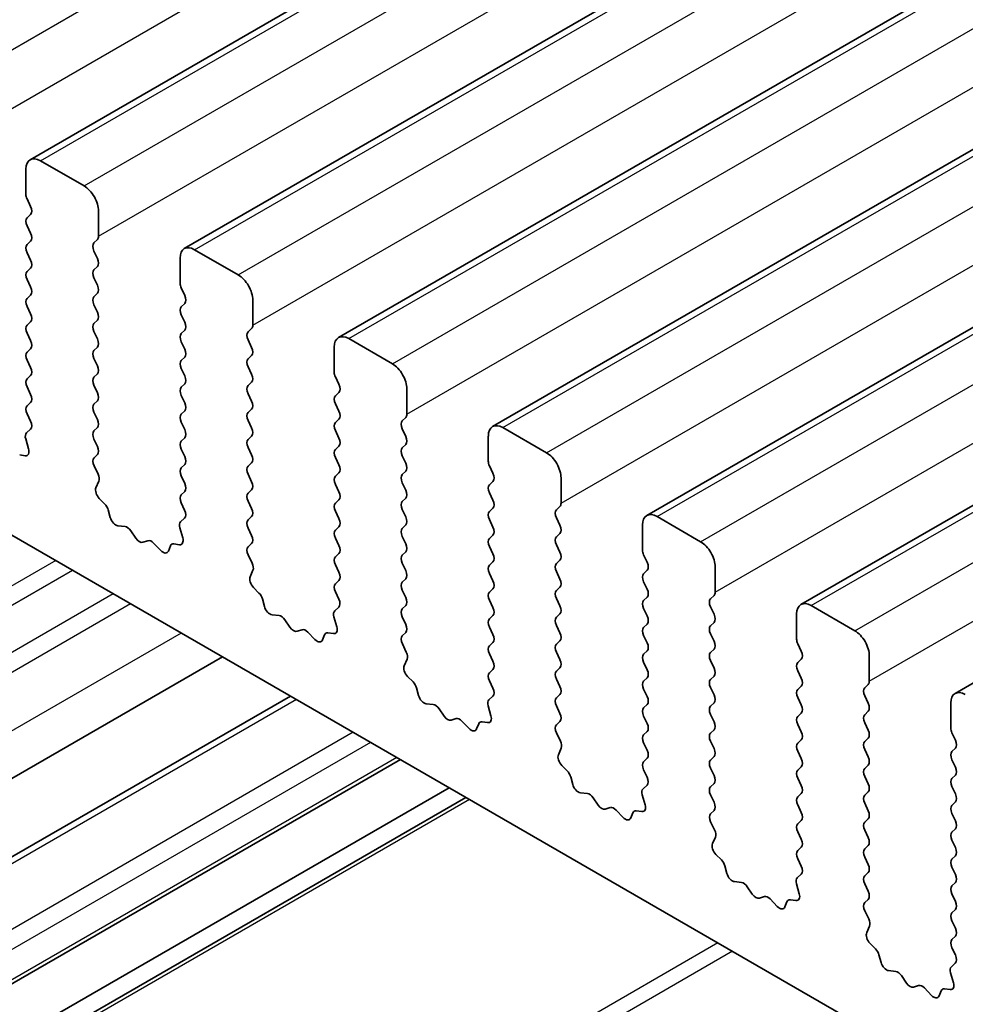
# Model space of a CAD drawing. Units: millimetres. Extents: x 29 to 4761, y 16 to 859.
# Drawn here: x 494 to 517, y 284 to 308 of the extents above; entities that cross this region are included whole.
import ezdxf

# ---------------------------------------------------------------- set-up
doc = ezdxf.new("R2010")
doc.units = ezdxf.units.MM
doc.header["$LTSCALE"] = 2
doc.layers.add('Visible (ISO)', color=7, linetype='Continuous', lineweight=35)
doc.layers.add('Visible Narrow (ISO)', color=7, linetype='Continuous', lineweight=25)

msp = doc.modelspace()

# ---------------------------------------------------------------- linework, layer by layer
at = {"layer": 'Visible (ISO)'}
for p, q in [((494.6833, 304.1338), (653.7823, 395.9897)), ((498.4309, 301.9701), (657.53, 393.8259)), ((502.1786, 299.8064), (661.2776, 391.6622)), ((505.9263, 297.6427), (665.0253, 389.4985)), ((509.6739, 295.479), (668.773, 387.3348)), ((513.4216, 293.3152), (672.5206, 385.1711)), ((517.1693, 291.1515), (676.2683, 383.0074)), ((559.881, 257.0994), (461.0275, 314.1723)), ((494.9333, 304.109), (495.9939, 303.4967)), ((494.5797, 303.2925), (494.5797, 303.9049)), ((494.6929, 302.9986), (494.608, 303.1782)), ((494.608, 302.721), (494.6929, 302.8026)), ((496.3475, 302.8843), (496.3475, 302.2719)), ((494.6929, 302.3454), (494.608, 302.525)), ((496.3192, 302.1903), (496.2343, 302.1086)), ((494.608, 302.0678), (494.6929, 302.1494)), ((498.6809, 301.9453), (499.7416, 301.3329)), ((494.6929, 301.6922), (494.608, 301.8718)), ((496.2343, 301.9126), (496.3192, 301.733)), ((498.3274, 301.1288), (498.3274, 301.7412)), ((494.608, 301.4146), (494.6929, 301.4962)), ((496.3192, 301.5371), (496.2343, 301.4554)), ((496.2343, 301.2594), (496.3192, 301.0798)), ((494.6929, 301.039), (494.608, 301.2186)), ((498.4405, 300.8349), (498.3557, 301.0145)), ((494.608, 300.7614), (494.6929, 300.843)), ((496.3192, 300.8839), (496.2343, 300.8022)), ((494.6929, 300.3858), (494.608, 300.5654)), ((496.2343, 300.6063), (496.3192, 300.4266)), ((498.3557, 300.5573), (498.4405, 300.6389)), ((500.0951, 300.7206), (500.0951, 300.1082)), ((498.4405, 300.1817), (498.3557, 300.3613)), ((494.608, 300.1082), (494.6929, 300.1898)), ((496.3192, 300.2307), (496.2343, 300.149)), ((494.6929, 299.7326), (494.608, 299.9122)), ((496.2343, 299.9531), (496.3192, 299.7734)), ((498.3557, 299.9041), (498.4405, 299.9857)), ((500.0669, 300.0265), (499.982, 299.9449)), ((496.3192, 299.5775), (496.2343, 299.4958)), ((498.4405, 299.5285), (498.3557, 299.7081)), ((499.982, 299.7489), (500.0669, 299.5693)), ((502.075, 298.9651), (502.075, 299.5775)), ((502.4286, 299.7816), (503.4893, 299.1692)), ((494.608, 299.455), (494.6929, 299.5366)), ((498.3557, 299.2509), (498.4405, 299.3325)), ((500.0669, 299.3733), (499.982, 299.2917)), ((494.6929, 299.0794), (494.608, 299.259)), ((496.2343, 299.2999), (496.3192, 299.1202)), ((499.982, 299.0957), (500.0669, 298.9161)), ((494.608, 298.8018), (494.6929, 298.8834)), ((496.3192, 298.9243), (496.2344, 298.8426)), ((498.4405, 298.8753), (498.3557, 299.0549)), ((502.1882, 298.6712), (502.1033, 298.8508)), ((494.6929, 298.4262), (494.608, 298.6058)), ((496.2344, 298.6467), (496.3192, 298.467)), ((498.3557, 298.5977), (498.4405, 298.6793)), ((500.0669, 298.7202), (499.982, 298.6385)), ((498.4405, 298.2221), (498.3557, 298.4017)), ((499.982, 298.4425), (500.0669, 298.2629)), ((502.1033, 298.3936), (502.1882, 298.4752)), ((503.8428, 298.5569), (503.8428, 297.9445)), ((494.608, 298.1486), (494.6929, 298.2302)), ((496.3192, 298.2711), (496.2344, 298.1894)), ((502.1882, 298.018), (502.1033, 298.1976)), ((494.6917, 297.7755), (494.608, 297.9526)), ((496.2344, 297.9935), (496.3192, 297.8138)), ((498.3557, 297.9445), (498.4405, 298.0261)), ((500.0669, 298.067), (499.982, 297.9853)), ((498.4405, 297.5689), (498.3557, 297.7485)), ((499.982, 297.7893), (500.0669, 297.6097)), ((502.1033, 297.7404), (502.1882, 297.822)), ((503.8145, 297.8628), (503.7297, 297.7812)), ((494.5943, 297.4912), (494.6902, 297.5781)), ((496.3192, 297.6179), (496.2344, 297.5362)), ((500.0669, 297.4138), (499.982, 297.3321)), ((502.1882, 297.3648), (502.1033, 297.5444)), ((503.7297, 297.5852), (503.8145, 297.4056)), ((505.8227, 296.8014), (505.8227, 297.4138)), ((506.1763, 297.6179), (507.2369, 297.0055)), ((494.6443, 297.1018), (494.5748, 297.3412)), ((496.2344, 297.3403), (496.3192, 297.1606)), ((498.3557, 297.2913), (498.4405, 297.3729)), ((502.1033, 297.0872), (502.1882, 297.1688)), ((503.8145, 297.2096), (503.7297, 297.128)), ((494.4288, 296.9545), (494.5625, 296.935)), ((496.3192, 296.9647), (496.2355, 296.8842)), ((498.4405, 296.9157), (498.3557, 297.0953)), ((499.982, 297.1361), (500.0669, 296.9565)), ((503.7297, 296.932), (503.8145, 296.7524)), ((496.2371, 296.685), (496.3329, 296.4874)), ((498.3557, 296.6381), (498.4405, 296.7197)), ((500.0669, 296.7606), (499.982, 296.6789)), ((502.1882, 296.7116), (502.1033, 296.8912)), ((505.9359, 296.5075), (505.851, 296.6871)), ((498.4405, 296.2625), (498.3557, 296.4421)), ((499.982, 296.4829), (500.0669, 296.3033)), ((502.1033, 296.434), (502.1882, 296.5156)), ((503.8145, 296.5564), (503.7297, 296.4748)), ((496.3525, 296.3149), (496.283, 296.1557)), ((502.1882, 296.0584), (502.1033, 296.238)), ((503.7297, 296.2788), (503.8145, 296.0992)), ((505.851, 296.2299), (505.9359, 296.3115)), ((507.5905, 296.3932), (507.5905, 295.7808)), ((498.3557, 295.9849), (498.4405, 296.0665)), ((500.0669, 296.1074), (499.982, 296.0257)), ((505.9359, 295.8543), (505.851, 296.0339)), ((496.3647, 295.8945), (496.4984, 295.7596)), ((498.4394, 295.6118), (498.3557, 295.7889)), ((499.982, 295.8298), (500.0669, 295.6501)), ((502.1033, 295.7808), (502.1882, 295.8624)), ((503.8145, 295.9032), (503.7297, 295.8216)), ((496.5815, 295.6158), (496.6314, 295.4326)), ((502.1882, 295.4052), (502.1033, 295.5848)), ((503.7297, 295.6256), (503.8145, 295.446)), ((505.851, 295.5767), (505.9359, 295.6583)), ((507.5622, 295.6991), (507.4773, 295.6175)), ((498.342, 295.3275), (498.4378, 295.4144)), ((500.0669, 295.4542), (499.982, 295.3725)), ((503.8145, 295.25), (503.7297, 295.1684)), ((505.9359, 295.2011), (505.851, 295.3807)), ((507.4773, 295.4215), (507.5622, 295.2419)), ((509.5704, 294.6377), (509.5704, 295.2501)), ((509.9239, 295.4542), (510.9846, 294.8418)), ((496.8167, 295.2312), (496.9893, 295.2118)), ((497.129, 295.1086), (497.2506, 294.9291)), ((498.3919, 294.9381), (498.3224, 295.1775)), ((499.982, 295.1766), (500.0669, 294.9969)), ((502.1033, 295.1276), (502.1882, 295.2092)), ((505.851, 294.9235), (505.9359, 295.0051)), ((507.5622, 295.0459), (507.4773, 294.9643)), ((497.4243, 294.8288), (497.5459, 294.8679)), ((497.6856, 294.8098), (497.8582, 294.6299)), ((498.1765, 294.7908), (498.3102, 294.7713)), ((500.0669, 294.801), (499.9832, 294.7204)), ((502.1882, 294.752), (502.1033, 294.9316)), ((503.7297, 294.9724), (503.8145, 294.7928)), ((507.4773, 294.7683), (507.5622, 294.5887)), ((498.0435, 294.6173), (498.0934, 294.7429)), ((499.9847, 294.5213), (500.0806, 294.3237)), ((502.1033, 294.4744), (502.1882, 294.556)), ((503.8145, 294.5969), (503.7297, 294.5152)), ((505.9359, 294.5479), (505.851, 294.7275)), ((509.6835, 294.3438), (509.5987, 294.5234)), ((503.7297, 294.3192), (503.8145, 294.1396)), ((505.851, 294.2703), (505.9359, 294.3519)), ((507.5622, 294.3927), (507.4773, 294.3111)), ((500.1001, 294.1512), (500.0306, 293.992)), ((502.1882, 294.0988), (502.1033, 294.2784)), ((505.9359, 293.8947), (505.851, 294.0743)), ((507.4773, 294.1151), (507.5622, 293.9355)), ((509.5987, 294.0661), (509.6835, 294.1478)), ((511.3381, 294.2294), (511.3381, 293.6171)), ((502.1033, 293.8212), (502.1882, 293.9028)), ((503.8145, 293.9437), (503.7297, 293.862)), ((509.6835, 293.6906), (509.5987, 293.8702)), ((500.1124, 293.7308), (500.2461, 293.5959)), ((502.187, 293.4481), (502.1033, 293.6252)), ((503.7297, 293.666), (503.8145, 293.4864)), ((505.851, 293.6171), (505.9359, 293.6987)), ((507.5622, 293.7395), (507.4773, 293.6579)), ((500.3291, 293.4521), (500.379, 293.2689)), ((505.9359, 293.2415), (505.851, 293.4211)), ((507.4773, 293.4619), (507.5622, 293.2823)), ((509.5987, 293.4129), (509.6835, 293.4946)), ((511.3099, 293.5354), (511.225, 293.4538)), ((502.0896, 293.1638), (502.1855, 293.2507)), ((503.8145, 293.2905), (503.7297, 293.2088)), ((507.5622, 293.0863), (507.4773, 293.0047)), ((509.6835, 293.0374), (509.5987, 293.217)), ((511.225, 293.2578), (511.3099, 293.0782)), ((513.318, 292.474), (513.318, 293.0864)), ((513.6716, 293.2905), (514.7323, 292.6781)), ((500.5644, 293.0675), (500.737, 293.0481)), ((500.8766, 292.9449), (500.9983, 292.7654)), ((502.1396, 292.7744), (502.0701, 293.0138)), ((503.7297, 293.0128), (503.8145, 292.8332)), ((505.851, 292.9639), (505.9359, 293.0455)), ((511.3099, 292.8822), (511.225, 292.8006)), ((501.1719, 292.6651), (501.2936, 292.7042)), ((501.4332, 292.6461), (501.6059, 292.4662)), ((501.9241, 292.6271), (502.0579, 292.6076)), ((503.8145, 292.6373), (503.7309, 292.5567)), ((505.9359, 292.5883), (505.851, 292.7679)), ((507.4773, 292.8087), (507.5622, 292.6291)), ((509.5987, 292.7597), (509.6835, 292.8414)), ((501.7912, 292.4536), (501.8411, 292.5792)), ((505.851, 292.3107), (505.9359, 292.3923)), ((507.5622, 292.4331), (507.4774, 292.3515)), ((509.6835, 292.3842), (509.5987, 292.5638)), ((511.225, 292.6046), (511.3099, 292.425)), ((503.7324, 292.3576), (503.8282, 292.16)), ((507.4774, 292.1555), (507.5622, 291.9759)), ((509.5987, 292.1065), (509.6835, 292.1882)), ((511.3099, 292.229), (511.225, 292.1474)), ((513.4312, 292.18), (513.3463, 292.3597)), ((499.3576, 292.0424), (469.4848, 274.7953)), ((503.8478, 291.9874), (503.7783, 291.8282)), ((505.9359, 291.9351), (505.851, 292.1147)), ((509.6835, 291.731), (509.5987, 291.9106)), ((511.225, 291.9514), (511.3099, 291.7718)), ((513.3463, 291.9024), (513.4312, 291.9841)), ((515.0858, 292.0657), (515.0858, 291.4534)), ((505.851, 291.6575), (505.9359, 291.7391)), ((507.5622, 291.7799), (507.4774, 291.6983)), ((513.4312, 291.5268), (513.3463, 291.7065)), ((503.86, 291.5671), (503.9938, 291.4322)), ((505.9347, 291.2844), (505.851, 291.4615)), ((507.4774, 291.5023), (507.5622, 291.3227)), ((509.5987, 291.4534), (509.6835, 291.535)), ((511.3099, 291.5758), (511.225, 291.4942)), ((504.0768, 291.2884), (504.1267, 291.1052)), ((509.6835, 291.0778), (509.5987, 291.2574)), ((511.225, 291.2982), (511.3099, 291.1186)), ((513.3463, 291.2492), (513.4312, 291.3309)), ((515.0575, 291.3717), (514.9727, 291.2901)), ((501.0096, 291.0887), (471.1367, 273.8416)), ((505.8373, 291.0001), (505.9332, 291.087)), ((507.5622, 291.1267), (507.4774, 291.0451)), ((513.4312, 290.8736), (513.3463, 291.0533)), ((514.9727, 291.0941), (515.0575, 290.9145)), ((504.312, 290.9038), (504.4846, 290.8844)), ((504.6243, 290.7812), (504.7459, 290.6017)), ((505.8873, 290.6106), (505.8177, 290.8501)), ((507.4774, 290.8491), (507.5622, 290.6695)), ((509.5987, 290.8002), (509.6835, 290.8818)), ((511.3099, 290.9226), (511.225, 290.841)), ((515.0575, 290.7185), (514.9727, 290.6369)), ((517.0657, 290.3103), (517.0657, 290.9226)), ((504.9196, 290.5014), (505.0413, 290.5405)), ((505.1809, 290.4824), (505.3535, 290.3025)), ((505.6718, 290.4634), (505.8055, 290.4439)), ((507.5622, 290.4735), (507.4785, 290.393)), ((509.6835, 290.4246), (509.5987, 290.6042)), ((511.225, 290.645), (511.3099, 290.4654)), ((513.3463, 290.596), (513.4312, 290.6777)), ((505.5388, 290.2899), (505.5888, 290.4155)), ((509.5987, 290.147), (509.6835, 290.2286)), ((511.3099, 290.2694), (511.225, 290.1878)), ((513.4312, 290.2205), (513.3463, 290.4001)), ((514.9727, 290.4409), (515.0575, 290.2613)), ((507.48, 290.1939), (507.5759, 289.9963)), ((511.225, 289.9918), (511.3099, 289.8122)), ((513.3463, 289.9428), (513.4312, 290.0245)), ((515.0575, 290.0653), (514.9727, 289.9837)), ((517.1789, 290.0163), (517.094, 290.196)), ((507.5955, 289.8237), (507.526, 289.6645)), ((509.6835, 289.7714), (509.5987, 289.951)), ((513.4312, 289.5673), (513.3463, 289.7469)), ((514.9727, 289.7877), (515.0575, 289.6081)), ((517.094, 289.7387), (517.1789, 289.8204)), ((503.6834, 289.545), (473.8105, 272.2979)), ((509.5987, 289.4938), (509.6835, 289.5754)), ((511.3099, 289.6162), (511.225, 289.5346)), ((517.1789, 289.3631), (517.094, 289.5428)), ((507.6077, 289.4034), (507.7414, 289.2685)), ((509.6823, 289.1207), (509.5987, 289.2978)), ((511.225, 289.3386), (511.3099, 289.159)), ((513.3463, 289.2896), (513.4312, 289.3713)), ((515.0575, 289.4121), (514.9727, 289.3305)), ((507.8245, 289.1247), (507.8744, 288.9415)), ((513.4312, 288.9141), (513.3463, 289.0937)), ((514.9727, 289.1345), (515.0575, 288.9549)), ((517.094, 289.0855), (517.1789, 289.1672)), ((504.8683, 288.8608), (474.9955, 271.6137)), ((509.585, 288.8364), (509.6808, 288.9233)), ((511.3099, 288.963), (511.225, 288.8814)), ((517.1789, 288.7099), (517.094, 288.8896)), ((505.2754, 288.6258), (475.4025, 271.3787)), ((508.0597, 288.7401), (508.2323, 288.7207)), ((508.372, 288.6175), (508.4936, 288.438)), ((509.6349, 288.4469), (509.5654, 288.6864)), ((511.225, 288.6854), (511.3099, 288.5058)), ((513.3463, 288.6364), (513.4312, 288.7181)), ((515.0575, 288.7589), (514.9727, 288.6773)), ((508.6673, 288.3377), (508.7889, 288.3767)), ((508.9286, 288.3187), (509.1012, 288.1388)), ((509.4195, 288.2997), (509.5532, 288.2801)), ((511.3099, 288.3098), (511.2262, 288.2293)), ((513.4312, 288.2609), (513.3463, 288.4405)), ((514.9727, 288.4813), (515.0575, 288.3017)), ((517.094, 288.4323), (517.1789, 288.514)), ((509.2865, 288.1262), (509.3364, 288.2518)), ((513.3463, 287.9832), (513.4312, 288.0649)), ((515.0575, 288.1057), (514.9727, 288.0241)), ((517.1789, 288.0567), (517.094, 288.2364)), ((511.2277, 288.0302), (511.3236, 287.8326)), ((514.9727, 287.8281), (515.0575, 287.6485)), ((517.094, 287.7791), (517.1789, 287.8608)), ((511.3431, 287.66), (511.2736, 287.5008)), ((513.4312, 287.6077), (513.3463, 287.7873)), ((517.1789, 287.4035), (517.094, 287.5832)), ((513.3463, 287.33), (513.4312, 287.4117)), ((515.0575, 287.4525), (514.9727, 287.3709)), ((511.3554, 287.2397), (511.4891, 287.1048)), ((513.43, 286.957), (513.3463, 287.1341)), ((514.9727, 287.1749), (515.0575, 286.9953)), ((517.094, 287.1259), (517.1789, 287.2076)), ((511.5721, 286.961), (511.622, 286.7778)), ((517.1789, 286.7503), (517.094, 286.93)), ((513.3326, 286.6727), (513.4285, 286.7596)), ((515.0575, 286.7993), (514.9727, 286.7177)), ((511.8074, 286.5764), (511.98, 286.557)), ((512.1196, 286.4538), (512.2413, 286.2743)), ((513.3826, 286.2832), (513.3131, 286.5227)), ((514.9727, 286.5217), (515.0575, 286.3421)), ((517.094, 286.4727), (517.1789, 286.5544)), ((512.4149, 286.174), (512.5366, 286.213)), ((512.6762, 286.155), (512.8489, 285.9751)), ((515.0575, 286.1461), (514.9739, 286.0656)), ((517.1789, 286.0971), (517.094, 286.2768)), ((513.0342, 285.9625), (513.0841, 286.0881)), ((513.1671, 286.136), (513.3009, 286.1164)), ((517.094, 285.8195), (517.1789, 285.9012)), ((514.9754, 285.8665), (515.0712, 285.6689)), ((515.0908, 285.4963), (515.0213, 285.3371)), ((517.1789, 285.444), (517.094, 285.6236)), ((517.094, 285.1663), (517.1789, 285.248)), ((515.103, 285.076), (515.2368, 284.9411)), ((517.1777, 284.7932), (517.094, 284.9704)), ((515.3198, 284.7973), (515.3697, 284.6141)), ((517.0803, 284.5089), (517.1762, 284.5959)), ((515.555, 284.4127), (515.7276, 284.3933)), ((515.8673, 284.2901), (515.9889, 284.1106)), ((517.1302, 284.1195), (517.0607, 284.359)), ((516.1626, 284.0103), (516.2842, 284.0493)), ((516.4239, 283.9913), (516.5965, 283.8114)), ((516.7818, 283.7988), (516.8318, 283.9244)), ((516.9148, 283.9723), (517.0485, 283.9527))]:
    msp.add_line(p, q, dxfattribs=at)
for centre, major_axis, start_param, end_param in [((494.9333, 303.7008), (-0.25, 0.433), 5.497789, 7.0685853), ((495.9939, 303.0884), (0.25, -0.433), 0.7854, 2.3561964), ((494.7211, 303.2109), (-0.1, 0.1732), 0.7854, 1.4289011), ((494.5797, 302.9659), (0.1, -0.1732), 0.1418989, 1.4289011), ((494.7211, 302.5577), (-0.1, 0.1732), 0.1418989, 1.4289011), ((494.5797, 302.3127), (0.1, -0.1732), 0.1418989, 1.4289011), ((496.2061, 302.3536), (0.1, -0.1732), 0.1418989, 0.7854), ((494.7211, 301.9045), (-0.1, 0.1732), 0.1418989, 1.4289011), ((496.3475, 301.9453), (-0.1, 0.1732), 0.1418989, 1.4289011), ((498.6809, 301.5371), (-0.25, 0.433), 5.497789, 7.0685853), ((496.2061, 301.7004), (0.1, -0.1732), 0.1418989, 1.4289011), ((494.5797, 301.6595), (0.1, -0.1732), 0.1418989, 1.4289011), ((494.7211, 301.2513), (-0.1, 0.1732), 0.1418989, 1.4289011), ((496.3475, 301.2921), (-0.1, 0.1732), 0.1418989, 1.4289011), ((499.7416, 300.9247), (0.25, -0.433), 0.7854, 2.3561964), ((494.5797, 301.0063), (0.1, -0.1732), 0.1418989, 1.4289011), ((496.2061, 301.0472), (0.1, -0.1732), 0.1418989, 1.4289011), ((498.4688, 301.0472), (-0.1, 0.1732), 0.7854, 1.4289011), ((494.7211, 300.5981), (-0.1, 0.1732), 0.1418989, 1.4289011), ((496.3475, 300.6389), (-0.1, 0.1732), 0.1418989, 1.4289011), ((498.3274, 300.8022), (0.1, -0.1732), 0.1418989, 1.4289011), ((498.4688, 300.394), (-0.1, 0.1732), 0.1418989, 1.4289011), ((494.5797, 300.3531), (0.1, -0.1732), 0.1418989, 1.4289011), ((496.2061, 300.394), (0.1, -0.1732), 0.1418989, 1.4289011), ((494.7211, 299.9449), (-0.1, 0.1732), 0.1418989, 1.4289011), ((496.3475, 299.9857), (-0.1, 0.1732), 0.1418989, 1.4289011), ((498.3274, 300.149), (0.1, -0.1732), 0.1418989, 1.4289011), ((499.9537, 300.1898), (0.1, -0.1732), 0.1418989, 0.7854), ((498.4688, 299.7408), (-0.1, 0.1732), 0.1418989, 1.4289011), ((500.0951, 299.7816), (-0.1, 0.1732), 0.1418989, 1.4289011), ((502.4286, 299.3734), (-0.25, 0.433), 5.497789, 7.0685853), ((494.5797, 299.6999), (0.1, -0.1732), 0.1418989, 1.4289011), ((496.2061, 299.7408), (0.1, -0.1732), 0.1418989, 1.4289011), ((499.9537, 299.5366), (0.1, -0.1732), 0.1418989, 1.4289011), ((494.7211, 299.2917), (-0.1, 0.1732), 0.1418989, 1.4289011), ((496.3475, 299.3325), (-0.1, 0.1732), 0.1418989, 1.4289011), ((498.3274, 299.4958), (0.1, -0.1732), 0.1418989, 1.4289011), ((494.5797, 299.0467), (0.1, -0.1732), 0.1418989, 1.4289011), ((496.2061, 299.0876), (0.1, -0.1732), 0.1418989, 1.4289011), ((498.4688, 299.0876), (-0.1, 0.1732), 0.1418989, 1.4289011), ((500.0952, 299.1284), (-0.1, 0.1732), 0.1418989, 1.4289011), ((503.4893, 298.761), (0.25, -0.433), 0.7854, 2.3561964), ((496.3475, 298.6793), (-0.1, 0.1732), 0.1418989, 1.4289011), ((498.3274, 298.8426), (0.1, -0.1732), 0.1418989, 1.4289011), ((499.9537, 298.8835), (0.1, -0.1732), 0.1418989, 1.4289011), ((502.2165, 298.8835), (-0.1, 0.1732), 0.7854, 1.4289011), ((494.7211, 298.6385), (-0.1, 0.1732), 0.1418989, 1.4289011), ((498.4688, 298.4344), (-0.1, 0.1732), 0.1418989, 1.4289011), ((500.0952, 298.4752), (-0.1, 0.1732), 0.1418989, 1.4289011), ((502.075, 298.6385), (0.1, -0.1732), 0.1418989, 1.4289011), ((494.5797, 298.3935), (0.1, -0.1732), 0.1418989, 1.4289011), ((496.2061, 298.4344), (0.1, -0.1732), 0.1418989, 1.4289011), ((502.2165, 298.2303), (-0.1, 0.1732), 0.1418989, 1.4289011), ((494.7211, 297.9853), (-0.1, 0.1732), 0.1418989, 1.4289011), ((496.3475, 298.0261), (-0.1, 0.1732), 0.1418989, 1.4289011), ((498.3274, 298.1894), (0.1, -0.1732), 0.1418989, 1.4289011), ((499.9537, 298.2303), (0.1, -0.1732), 0.1418989, 1.4289011), ((498.4688, 297.7812), (-0.1, 0.1732), 0.1418989, 1.4289011), ((500.0952, 297.822), (-0.1, 0.1732), 0.1418989, 1.4289011), ((502.0751, 297.9853), (0.1, -0.1732), 0.1418989, 1.4289011), ((503.7014, 298.0261), (0.1, -0.1732), 0.1418989, 0.7854), ((494.5785, 297.7428), (0.1, -0.1732), 0.1242377, 1.4289011), ((496.2061, 297.7812), (0.1, -0.1732), 0.1418989, 1.4289011), ((502.2165, 297.5771), (-0.1, 0.1732), 0.1418989, 1.4289011), ((503.8428, 297.6179), (-0.1, 0.1732), 0.1418989, 1.4289011), ((506.1763, 297.2096), (-0.25, 0.433), 5.497789, 7.0685853), ((494.7059, 297.3265), (-0.1, 0.1732), 0.1242377, 1.1681546), ((496.3475, 297.3729), (-0.1, 0.1732), 0.1418989, 1.4289011), ((498.3274, 297.5362), (0.1, -0.1732), 0.1418989, 1.4289011), ((499.9537, 297.5771), (0.1, -0.1732), 0.1418989, 1.4289011), ((503.7014, 297.3729), (0.1, -0.1732), 0.1418989, 1.4289011), ((496.2061, 297.128), (0.1, -0.1732), 0.1418989, 1.4289011), ((498.4688, 297.128), (-0.1, 0.1732), 0.1418989, 1.4289011), ((500.0952, 297.1688), (-0.1, 0.1732), 0.1418989, 1.4289011), ((502.0751, 297.3321), (0.1, -0.1732), 0.1418989, 1.4289011), ((494.5131, 297.1165), (0.1, -0.1732), 5.8550538, 7.4513399), ((498.3274, 296.883), (0.1, -0.1732), 0.1418989, 1.4289011), ((499.9537, 296.9239), (0.1, -0.1732), 0.1418989, 1.4289011), ((502.2165, 296.9239), (-0.1, 0.1732), 0.1418989, 1.4289011), ((503.8428, 296.9647), (-0.1, 0.1732), 0.1418989, 1.4289011), ((507.2369, 296.5973), (0.25, -0.433), 0.7854, 2.3561964), ((496.3487, 296.7209), (-0.1, 0.1732), 0.1418989, 1.4465624), ((500.0952, 296.5156), (-0.1, 0.1732), 0.1418989, 1.4289011), ((502.0751, 296.6789), (0.1, -0.1732), 0.1418989, 1.4289011), ((503.7014, 296.7197), (0.1, -0.1732), 0.1418989, 1.4289011), ((505.9641, 296.7197), (-0.1, 0.1732), 0.7854, 1.4289011), ((496.2213, 296.4516), (0.1, -0.1732), 0.4026454, 1.4465624), ((498.4688, 296.4748), (-0.1, 0.1732), 0.1418989, 1.4289011), ((503.8428, 296.3115), (-0.1, 0.1732), 0.1418989, 1.4289011), ((505.8227, 296.4748), (0.1, -0.1732), 0.1418989, 1.4289011), ((498.3274, 296.2298), (0.1, -0.1732), 0.1418989, 1.4289011), ((499.9537, 296.2707), (0.1, -0.1732), 0.1418989, 1.4289011), ((502.2165, 296.2707), (-0.1, 0.1732), 0.1418989, 1.4289011), ((505.9641, 296.0666), (-0.1, 0.1732), 0.1418989, 1.4289011), ((496.4142, 296.0189), (0.1, -0.1732), 3.5442381, 5.1405242), ((498.4688, 295.8216), (-0.1, 0.1732), 0.1418989, 1.4289011), ((500.0952, 295.8624), (-0.1, 0.1732), 0.1418989, 1.4289011), ((502.0751, 296.0257), (0.1, -0.1732), 0.1418989, 1.4289011), ((503.7014, 296.0665), (0.1, -0.1732), 0.1418989, 1.4289011), ((496.449, 295.6352), (0.1, -0.1732), 1.1426649, 1.9989315), ((502.2165, 295.6175), (-0.1, 0.1732), 0.1418989, 1.4289011), ((503.8428, 295.6583), (-0.1, 0.1732), 0.1418989, 1.4289011), ((505.8227, 295.8216), (0.1, -0.1732), 0.1418989, 1.4289011), ((507.4491, 295.8624), (0.1, -0.1732), 0.1418989, 0.7854), ((498.3262, 295.5791), (0.1, -0.1732), 0.1242377, 1.4289011), ((499.9537, 295.6175), (0.1, -0.1732), 0.1418989, 1.4289011), ((505.9641, 295.4134), (-0.1, 0.1732), 0.1418989, 1.4289011), ((507.5905, 295.4542), (-0.1, 0.1732), 0.1418989, 1.4289011), ((509.9239, 295.0459), (-0.25, 0.433), 5.497789, 7.0685853), ((496.7639, 295.4132), (0.1, -0.1732), 4.2842575, 5.8805436), ((498.4536, 295.1628), (-0.1, 0.1732), 0.1242377, 1.1681546), ((500.0952, 295.2092), (-0.1, 0.1732), 0.1418989, 1.4289011), ((502.0751, 295.3725), (0.1, -0.1732), 0.1418989, 1.4289011), ((503.7014, 295.4133), (0.1, -0.1732), 0.1418989, 1.4289011), ((507.4491, 295.2092), (0.1, -0.1732), 0.1418989, 1.4289011), ((497.0421, 295.0298), (0.1, -0.1732), 1.695034, 2.738951), ((502.2165, 294.9643), (-0.1, 0.1732), 0.1418989, 1.4289011), ((503.8428, 295.0051), (-0.1, 0.1732), 0.1418989, 1.4289011), ((505.8227, 295.1684), (0.1, -0.1732), 0.1418989, 1.4289011), ((497.3374, 295.0079), (0.1, -0.1732), 4.8366267, 6.1589513), ((497.6328, 294.6888), (-0.1, 0.1732), 5.1150344, 6.1589513), ((498.2259, 294.6093), (-0.1, 0.1732), 5.8550538, 6.7113205), ((498.2607, 294.9528), (0.1, -0.1732), 5.8550538, 7.4513399), ((499.9537, 294.9643), (0.1, -0.1732), 0.1418989, 1.4289011), ((503.7014, 294.7601), (0.1, -0.1732), 0.1418989, 1.4289011), ((505.9641, 294.7602), (-0.1, 0.1732), 0.1418989, 1.4289011), ((507.5905, 294.801), (-0.1, 0.1732), 0.1418989, 1.4289011), ((510.9846, 294.4336), (0.25, -0.433), 0.7854, 2.3561964), ((497.911, 294.7509), (0.1, -0.1732), 5.1150344, 6.7113205), ((500.0963, 294.5571), (-0.1, 0.1732), 0.1418989, 1.4465624), ((502.0751, 294.7193), (0.1, -0.1732), 0.1418989, 1.4289011), ((505.8227, 294.5152), (0.1, -0.1732), 0.1418989, 1.4289011), ((507.4491, 294.556), (0.1, -0.1732), 0.1418989, 1.4289011), ((509.7118, 294.556), (-0.1, 0.1732), 0.7854, 1.4289011), ((499.9689, 294.2879), (0.1, -0.1732), 0.4026454, 1.4465624), ((502.2165, 294.3111), (-0.1, 0.1732), 0.1418989, 1.4289011), ((503.8428, 294.3519), (-0.1, 0.1732), 0.1418989, 1.4289011), ((507.5905, 294.1478), (-0.1, 0.1732), 0.1418989, 1.4289011), ((509.5704, 294.3111), (0.1, -0.1732), 0.1418989, 1.4289011), ((502.0751, 294.0661), (0.1, -0.1732), 0.1418989, 1.4289011), ((503.7014, 294.107), (0.1, -0.1732), 0.1418989, 1.4289011), ((505.9641, 294.107), (-0.1, 0.1732), 0.1418989, 1.4289011), ((509.7118, 293.9028), (-0.1, 0.1732), 0.1418989, 1.4289011), ((500.1618, 293.8552), (0.1, -0.1732), 3.5442381, 5.1405242), ((502.2165, 293.6579), (-0.1, 0.1732), 0.1418989, 1.4289011), ((503.8428, 293.6987), (-0.1, 0.1732), 0.1418989, 1.4289011), ((505.8227, 293.862), (0.1, -0.1732), 0.1418989, 1.4289011), ((507.4491, 293.9028), (0.1, -0.1732), 0.1418989, 1.4289011), ((500.1966, 293.4715), (0.1, -0.1732), 1.1426649, 1.9989315), ((505.9641, 293.4538), (-0.1, 0.1732), 0.1418989, 1.4289011), ((507.5905, 293.4946), (-0.1, 0.1732), 0.1418989, 1.4289011), ((509.5704, 293.6579), (0.1, -0.1732), 0.1418989, 1.4289011), ((511.1967, 293.6987), (0.1, -0.1732), 0.1418989, 0.7854), ((502.0739, 293.4154), (0.1, -0.1732), 0.1242377, 1.4289011), ((503.7014, 293.4538), (0.1, -0.1732), 0.1418989, 1.4289011), ((509.7118, 293.2496), (-0.1, 0.1732), 0.1418989, 1.4289011), ((511.3381, 293.2905), (-0.1, 0.1732), 0.1418989, 1.4289011), ((513.6716, 292.8822), (-0.25, 0.433), 5.497789, 7.0685853), ((500.5115, 293.2495), (0.1, -0.1732), 4.2842575, 5.8805436), ((502.2013, 292.9991), (-0.1, 0.1732), 0.1242377, 1.1681546), ((503.8428, 293.0455), (-0.1, 0.1732), 0.1418989, 1.4289011), ((505.8227, 293.2088), (0.1, -0.1732), 0.1418989, 1.4289011), ((507.4491, 293.2496), (0.1, -0.1732), 0.1418989, 1.4289011), ((500.7898, 292.8661), (0.1, -0.1732), 1.695034, 2.738951), ((505.9641, 292.8006), (-0.1, 0.1732), 0.1418989, 1.4289011), ((507.5905, 292.8414), (-0.1, 0.1732), 0.1418989, 1.4289011), ((509.5704, 293.0047), (0.1, -0.1732), 0.1418989, 1.4289011), ((511.1967, 293.0455), (0.1, -0.1732), 0.1418989, 1.4289011), ((501.0851, 292.8441), (0.1, -0.1732), 4.8366267, 6.1589513), ((501.3804, 292.5251), (-0.1, 0.1732), 5.1150344, 6.1589513), ((501.9736, 292.4456), (-0.1, 0.1732), 5.8550538, 6.7113205), ((502.0084, 292.7891), (0.1, -0.1732), 5.8550538, 7.4513399), ((503.7014, 292.8006), (0.1, -0.1732), 0.1418989, 1.4289011), ((507.4491, 292.5964), (0.1, -0.1732), 0.1418989, 1.4289011), ((509.7118, 292.5964), (-0.1, 0.1732), 0.1418989, 1.4289011), ((511.3381, 292.6373), (-0.1, 0.1732), 0.1418989, 1.4289011), ((514.7323, 292.2699), (0.25, -0.433), 0.7854, 2.3561964), ((501.6587, 292.5872), (0.1, -0.1732), 5.1150344, 6.7113205), ((503.844, 292.3934), (-0.1, 0.1732), 0.1418989, 1.4465624), ((505.8227, 292.5556), (0.1, -0.1732), 0.1418989, 1.4289011), ((509.5704, 292.3515), (0.1, -0.1732), 0.1418989, 1.4289011), ((511.1967, 292.3923), (0.1, -0.1732), 0.1418989, 1.4289011), ((513.4595, 292.3923), (-0.1, 0.1732), 0.7854, 1.4289011), ((503.7166, 292.1242), (0.1, -0.1732), 0.4026454, 1.4465624), ((505.9641, 292.1474), (-0.1, 0.1732), 0.1418989, 1.4289011), ((507.5905, 292.1882), (-0.1, 0.1732), 0.1418989, 1.4289011), ((511.3382, 291.9841), (-0.1, 0.1732), 0.1418989, 1.4289011), ((513.318, 292.1474), (0.1, -0.1732), 0.1418989, 1.4289011), ((505.8227, 291.9024), (0.1, -0.1732), 0.1418989, 1.4289011), ((507.4491, 291.9432), (0.1, -0.1732), 0.1418989, 1.4289011), ((509.7118, 291.9433), (-0.1, 0.1732), 0.1418989, 1.4289011), ((513.4595, 291.7391), (-0.1, 0.1732), 0.1418989, 1.4289011), ((503.9095, 291.6915), (0.1, -0.1732), 3.5442381, 5.1405242), ((505.9641, 291.4942), (-0.1, 0.1732), 0.1418989, 1.4289011), ((507.5905, 291.535), (-0.1, 0.1732), 0.1418989, 1.4289011), ((509.5704, 291.6983), (0.1, -0.1732), 0.1418989, 1.4289011), ((511.1967, 291.7391), (0.1, -0.1732), 0.1418989, 1.4289011), ((503.9443, 291.3078), (0.1, -0.1732), 1.1426649, 1.9989315), ((509.7118, 291.2901), (-0.1, 0.1732), 0.1418989, 1.4289011), ((511.3382, 291.3309), (-0.1, 0.1732), 0.1418989, 1.4289011), ((513.318, 291.4942), (0.1, -0.1732), 0.1418989, 1.4289011), ((514.9444, 291.535), (0.1, -0.1732), 0.1418989, 0.7854), ((505.8215, 291.2517), (0.1, -0.1732), 0.1242377, 1.4289011), ((507.4491, 291.29), (0.1, -0.1732), 0.1418989, 1.4289011), ((513.4595, 291.0859), (-0.1, 0.1732), 0.1418989, 1.4289011), ((515.0858, 291.1268), (-0.1, 0.1732), 0.1418989, 1.4289011), ((517.4193, 290.7185), (-0.25, 0.433), 5.497789, 7.0685853), ((504.2592, 291.0858), (0.1, -0.1732), 4.2842575, 5.8805436), ((505.9489, 290.8354), (-0.1, 0.1732), 0.1242377, 1.1681546), ((507.5905, 290.8818), (-0.1, 0.1732), 0.1418989, 1.4289011), ((509.5704, 291.0451), (0.1, -0.1732), 0.1418989, 1.4289011), ((511.1967, 291.0859), (0.1, -0.1732), 0.1418989, 1.4289011), ((504.5375, 290.7024), (0.1, -0.1732), 1.695034, 2.738951), ((509.7118, 290.6369), (-0.1, 0.1732), 0.1418989, 1.4289011), ((511.3382, 290.6777), (-0.1, 0.1732), 0.1418989, 1.4289011), ((513.318, 290.841), (0.1, -0.1732), 0.1418989, 1.4289011), ((514.9444, 290.8818), (0.1, -0.1732), 0.1418989, 1.4289011), ((504.8328, 290.6804), (0.1, -0.1732), 4.8366267, 6.1589513), ((505.1281, 290.3614), (-0.1, 0.1732), 5.1150344, 6.1589513), ((505.7213, 290.2819), (-0.1, 0.1732), 5.8550538, 6.7113205), ((505.7561, 290.6254), (0.1, -0.1732), 5.8550538, 7.4513399), ((507.4491, 290.6368), (0.1, -0.1732), 0.1418989, 1.4289011), ((511.1967, 290.4327), (0.1, -0.1732), 0.1418989, 1.4289011), ((513.4595, 290.4327), (-0.1, 0.1732), 0.1418989, 1.4289011), ((515.0858, 290.4736), (-0.1, 0.1732), 0.1418989, 1.4289011), ((505.4064, 290.4235), (0.1, -0.1732), 5.1150344, 6.7113205), ((507.5917, 290.2297), (-0.1, 0.1732), 0.1418989, 1.4465624), ((509.5704, 290.3919), (0.1, -0.1732), 0.1418989, 1.4289011), ((513.3181, 290.1878), (0.1, -0.1732), 0.1418989, 1.4289011), ((514.9444, 290.2286), (0.1, -0.1732), 0.1418989, 1.4289011), ((517.2071, 290.2286), (-0.1, 0.1732), 0.7854, 1.4289011), ((507.4643, 289.9605), (0.1, -0.1732), 0.4026454, 1.4465624), ((509.7118, 289.9837), (-0.1, 0.1732), 0.1418989, 1.4289011), ((511.3382, 290.0245), (-0.1, 0.1732), 0.1418989, 1.4289011), ((515.0858, 289.8204), (-0.1, 0.1732), 0.1418989, 1.4289011), ((517.0657, 289.9837), (0.1, -0.1732), 0.1418989, 1.4289011), ((509.5704, 289.7387), (0.1, -0.1732), 0.1418989, 1.4289011), ((511.1967, 289.7795), (0.1, -0.1732), 0.1418989, 1.4289011), ((513.4595, 289.7795), (-0.1, 0.1732), 0.1418989, 1.4289011), ((517.2071, 289.5754), (-0.1, 0.1732), 0.1418989, 1.4289011), ((507.6572, 289.5278), (0.1, -0.1732), 3.5442381, 5.1405242), ((509.7118, 289.3305), (-0.1, 0.1732), 0.1418989, 1.4289011), ((511.3382, 289.3713), (-0.1, 0.1732), 0.1418989, 1.4289011), ((513.3181, 289.5346), (0.1, -0.1732), 0.1418989, 1.4289011), ((514.9444, 289.5754), (0.1, -0.1732), 0.1418989, 1.4289011), ((507.692, 289.1441), (0.1, -0.1732), 1.1426649, 1.9989315), ((513.4595, 289.1263), (-0.1, 0.1732), 0.1418989, 1.4289011), ((515.0858, 289.1672), (-0.1, 0.1732), 0.1418989, 1.4289011), ((517.0657, 289.3305), (0.1, -0.1732), 0.1418989, 1.4289011), ((509.5692, 289.088), (0.1, -0.1732), 0.1242377, 1.4289011), ((511.1967, 289.1263), (0.1, -0.1732), 0.1418989, 1.4289011), ((517.2071, 288.9222), (-0.1, 0.1732), 0.1418989, 1.4289011), ((508.0069, 288.9221), (0.1, -0.1732), 4.2842575, 5.8805436), ((509.6966, 288.6716), (-0.1, 0.1732), 0.1242377, 1.1681546), ((511.3382, 288.7181), (-0.1, 0.1732), 0.1418989, 1.4289011), ((513.3181, 288.8814), (0.1, -0.1732), 0.1418989, 1.4289011), ((514.9444, 288.9222), (0.1, -0.1732), 0.1418989, 1.4289011), ((508.2851, 288.5387), (0.1, -0.1732), 1.695034, 2.738951), ((513.4595, 288.4731), (-0.1, 0.1732), 0.1418989, 1.4289011), ((515.0858, 288.514), (-0.1, 0.1732), 0.1418989, 1.4289011), ((517.0657, 288.6773), (0.1, -0.1732), 0.1418989, 1.4289011), ((508.5804, 288.5167), (0.1, -0.1732), 4.8366267, 6.1589513), ((508.8758, 288.1977), (-0.1, 0.1732), 5.1150344, 6.1589513), ((509.4689, 288.1182), (-0.1, 0.1732), 5.8550538, 6.7113205), ((509.5037, 288.4617), (0.1, -0.1732), 5.8550538, 7.4513399), ((511.1967, 288.4731), (0.1, -0.1732), 0.1418989, 1.4289011), ((514.9444, 288.269), (0.1, -0.1732), 0.1418989, 1.4289011), ((517.2071, 288.269), (-0.1, 0.1732), 0.1418989, 1.4289011), ((509.154, 288.2598), (0.1, -0.1732), 5.1150344, 6.7113205), ((511.3393, 288.066), (-0.1, 0.1732), 0.1418989, 1.4465624), ((513.3181, 288.2282), (0.1, -0.1732), 0.1418989, 1.4289011), ((517.0657, 288.0241), (0.1, -0.1732), 0.1418989, 1.4289011), ((511.2119, 287.7968), (0.1, -0.1732), 0.4026454, 1.4465624), ((513.4595, 287.8199), (-0.1, 0.1732), 0.1418989, 1.4289011), ((515.0858, 287.8608), (-0.1, 0.1732), 0.1418989, 1.4289011), ((513.3181, 287.575), (0.1, -0.1732), 0.1418989, 1.4289011), ((514.9444, 287.6158), (0.1, -0.1732), 0.1418989, 1.4289011), ((517.2071, 287.6158), (-0.1, 0.1732), 0.1418989, 1.4289011), ((511.4048, 287.3641), (0.1, -0.1732), 3.5442381, 5.1405242), ((515.0858, 287.2076), (-0.1, 0.1732), 0.1418989, 1.4289011), ((517.0657, 287.3709), (0.1, -0.1732), 0.1418989, 1.4289011), ((511.4396, 286.9804), (0.1, -0.1732), 1.1426649, 1.9989315), ((513.4595, 287.1668), (-0.1, 0.1732), 0.1418989, 1.4289011), ((517.2071, 286.9626), (-0.1, 0.1732), 0.1418989, 1.4289011), ((513.3169, 286.9243), (0.1, -0.1732), 0.1242377, 1.4289011), ((514.9444, 286.9626), (0.1, -0.1732), 0.1418989, 1.4289011), ((511.7545, 286.7584), (0.1, -0.1732), 4.2842575, 5.8805436), ((513.4443, 286.5079), (-0.1, 0.1732), 0.1242377, 1.1681546), ((515.0858, 286.5544), (-0.1, 0.1732), 0.1418989, 1.4289011), ((517.0657, 286.7177), (0.1, -0.1732), 0.1418989, 1.4289011), ((512.0328, 286.375), (0.1, -0.1732), 1.695034, 2.738951), ((517.2071, 286.3094), (-0.1, 0.1732), 0.1418989, 1.4289011), ((512.3281, 286.353), (0.1, -0.1732), 4.8366267, 6.1589513), ((512.6234, 286.034), (-0.1, 0.1732), 5.1150344, 6.1589513), ((513.2166, 285.9545), (-0.1, 0.1732), 5.8550538, 6.7113205), ((513.2514, 286.298), (0.1, -0.1732), 5.8550538, 7.4513399), ((514.9444, 286.3094), (0.1, -0.1732), 0.1418989, 1.4289011), ((512.9017, 286.0961), (0.1, -0.1732), 5.1150344, 6.7113205), ((515.087, 285.9023), (-0.1, 0.1732), 0.1418989, 1.4465624), ((517.0657, 286.0645), (0.1, -0.1732), 0.1418989, 1.4289011), ((514.9596, 285.6331), (0.1, -0.1732), 0.4026454, 1.4465624), ((517.2071, 285.6562), (-0.1, 0.1732), 0.1418989, 1.4289011), ((517.0657, 285.4113), (0.1, -0.1732), 0.1418989, 1.4289011), ((515.1525, 285.2004), (0.1, -0.1732), 3.5442381, 5.1405242), ((517.2071, 285.003), (-0.1, 0.1732), 0.1418989, 1.4289011), ((515.1873, 284.8167), (0.1, -0.1732), 1.1426649, 1.9989315), ((517.0645, 284.7606), (0.1, -0.1732), 0.1242377, 1.4289011), ((515.5022, 284.5947), (0.1, -0.1732), 4.2842575, 5.8805436), ((517.1919, 284.3442), (-0.1, 0.1732), 0.1242377, 1.1681546), ((515.7805, 284.2113), (0.1, -0.1732), 1.695034, 2.738951), ((516.0758, 284.1893), (0.1, -0.1732), 4.8366267, 6.1589513), ((516.3711, 283.8703), (-0.1, 0.1732), 5.1150344, 6.1589513), ((516.9991, 284.1343), (0.1, -0.1732), 5.8550538, 7.4513399), ((516.6493, 283.9324), (0.1, -0.1732), 5.1150344, 6.7113205), ((516.9642, 283.7908), (-0.1, 0.1732), 5.8550538, 6.7113205)]:
    msp.add_ellipse(centre, major_axis=major_axis, ratio=0.5773503, start_param=start_param, end_param=end_param, dxfattribs=at)
at = {"layer": 'Visible Narrow (ISO)'}
for p, q in [((492.2463, 305.6604), (651.3453, 397.5162)), ((492.5998, 304.4356), (651.6988, 396.2915)), ((494.9333, 304.109), (654.0323, 395.9649)), ((495.9939, 303.4967), (655.093, 395.3525)), ((496.3475, 302.2719), (655.4465, 394.1278)), ((498.6809, 301.9453), (657.78, 393.8012)), ((499.7416, 301.3329), (658.8406, 393.1888)), ((500.0951, 300.1082), (659.1942, 391.9641)), ((502.4286, 299.7816), (661.5276, 391.6375)), ((503.4893, 299.1692), (662.5883, 391.0251)), ((503.8428, 297.9445), (662.9418, 389.8004)), ((506.1763, 297.6179), (665.2753, 389.4738)), ((507.2369, 297.0055), (666.336, 388.8614)), ((507.5905, 295.7808), (666.6895, 387.6366)), ((509.9239, 295.4542), (669.023, 387.3101)), ((510.9846, 294.8418), (670.0836, 386.6977)), ((511.3381, 293.6171), (670.4372, 385.4729)), ((513.6716, 293.2905), (672.7706, 385.1463)), ((514.7323, 292.6781), (673.8313, 384.534)), ((515.0858, 291.4534), (674.1848, 383.3092)), ((495.3038, 294.3829), (465.431, 277.1358)), ((495.7128, 294.1468), (465.8399, 276.8997)), ((496.7012, 293.5761), (466.8284, 276.329)), ((497.1255, 293.3312), (467.2526, 276.084)), ((498.3545, 292.6216), (468.4816, 275.3745)), ((501.156, 291.0041), (471.2831, 273.757)), ((502.5349, 290.2081), (472.662, 272.961)), ((502.9591, 289.9631), (473.0863, 272.716)), ((503.5955, 289.5957), (473.7227, 272.3486)), ((505.3633, 288.5751), (475.4904, 271.328)), ((511.404, 285.0875), (481.5312, 267.8404)), ((511.7576, 284.8833), (481.8847, 267.6362))]:
    msp.add_line(p, q, dxfattribs=at)

doc.saveas('drawing.dxf')
